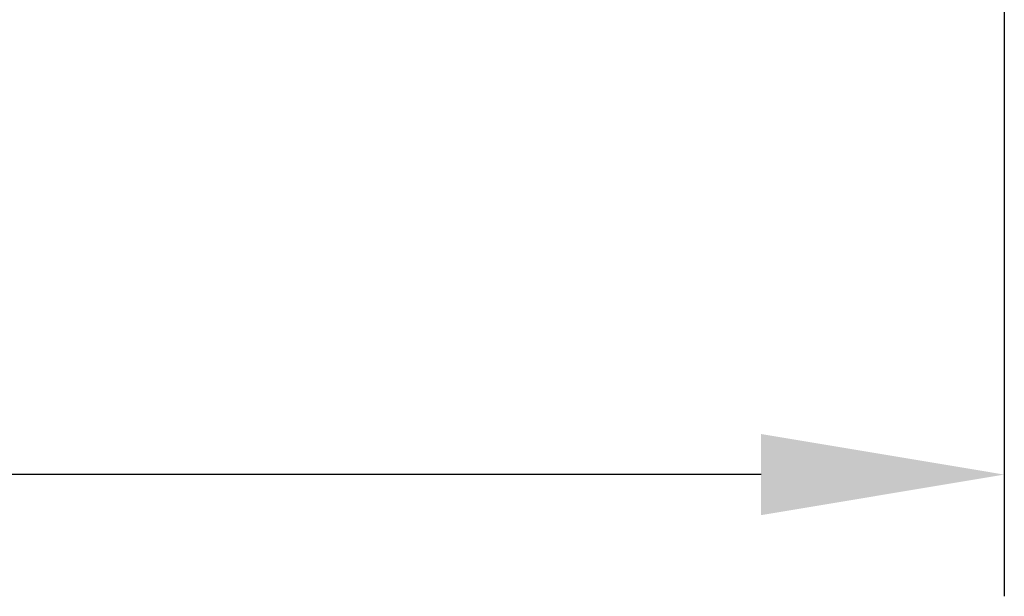
# Model space of a CAD drawing. Units: millimetres. Extents: x -5 to 2840, y 0 to 2700.
# Drawn here: x 994 to 1115, y 1932 to 2003 of the extents above; entities that cross this region are included whole.
import ezdxf

# ---------------------------------------------------------------- set-up
doc = ezdxf.new("R2010")
doc.units = ezdxf.units.MM
doc.header["$MEASUREMENT"] = 0
doc.layers.add('CW512_R_TCF903EA$DRAWING', color=18, linetype='Continuous')
doc.styles.add('Arial', font='txt')
doc.dimstyles.new('Default', dxfattribs={"dimtxt": 30, "dimasz": 30, "dimexe": 15, "dimexo": 5, "dimgap": 5, "dimtad": 1, "dimtoh": 1, "dimdec": 0, "dimzin": 1, "dimdsep": 46, "dimtxsty": 'Arial', "dimcen": 0.5, "dimazin": 0, "dimtfac": 1, "dimtdec": 4, "dimtix": 1, "dimtmove": 1, "dimatfit": 3, "dimfxl": 0, "dimtolj": 1, "dimtzin": 1, "dimarcsym": 0})

# ---------------------------------------------------------------- blocks, each defined once
blk = doc.blocks.new('*D301')
at = {"layer": 'CW512_R_TCF903EA$DRAWING', "color": 0, "lineweight": -2}
for p, q in [((1115.18, 2227.23), (1115.18, 1932.23)), ((532.71, 2083.76), (532.71, 1932.23)), ((1085.18, 1947.23), (562.71, 1947.23))]:
    blk.add_line(p, q, dxfattribs=at)
at = {"layer": 'CW512_R_TCF903EA$DRAWING', "color": 0}
for points in [[(562.71, 1952.23), (562.71, 1942.23), (532.71, 1947.23)], [(1085.18, 1942.23), (1085.18, 1952.23), (1115.18, 1947.23)]]:
    blk.add_solid(points, dxfattribs=at)
at = {"layer": 'Defpoints', "color": 0}
for p in [(1115.18, 2232.23), (532.71, 2088.76), (532.71, 1947.23)]:
    blk.add_point(p, dxfattribs=at)
at = {"layer": 'CW512_R_TCF903EA$DRAWING', "color": 0, "insert": (823.94, 1967.54), "char_height": 30, "attachment_point": 5, "style": 'Arial'}
blk.add_mtext('\\A1;582', dxfattribs=at)

msp = doc.modelspace()

# ---------------------------------------------------------------- dimensions: what is measured, and where the dimension line sits
at = {"layer": 'CW512_R_TCF903EA$DRAWING', "color": 0}
dim = msp.add_linear_dim(base=(532.70669, 1947.22545), p1=(1115.18077, 2232.22545), p2=(532.70669, 2088.76371), dimstyle='Default', dxfattribs=at)
dim.commit()
dim.dimension.update_dxf_attribs({"geometry": '*D301', "text_midpoint": (823.94373, 1967.54264)})

doc.saveas('drawing.dxf')
